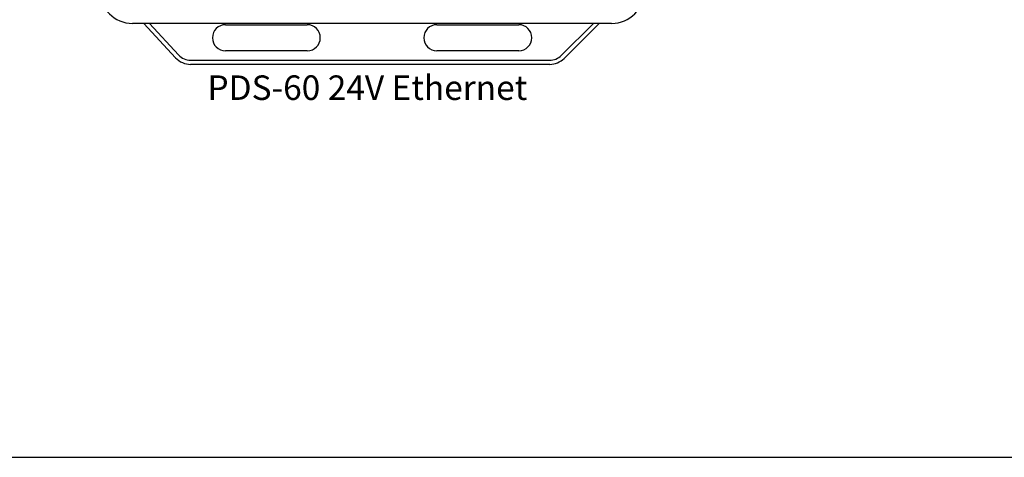
# Model space of a CAD drawing. Extents: x 26.5 to 37.5, y 99.6 to 108.1.
# Drawn here: x 33.8 to 36.2, y 101.8 to 102.8 of the extents above; entities that cross this region are included whole.
import ezdxf

# ---------------------------------------------------------------- set-up
doc = ezdxf.new("R2010")
doc.units = 0
doc.header["$MEASUREMENT"] = 0
doc.layers.get('0').update_dxf_attribs({"linetype": 'CONTINUOUS'})
doc.styles.get("Standard").update_dxf_attribs({"font": 'ARIAL.TTF'})

msp = doc.modelspace()

# ---------------------------------------------------------------- linework, layer by layer
at = {"color": 7}
for p, q in [((35.2855, 102.8374), (34.1127, 102.8374)), ((34.2182, 102.7533), (34.1405, 102.8374)), ((34.1541, 102.8374), (34.2256, 102.7601)), ((34.3401, 102.8342), (34.5406, 102.8342)), ((34.8576, 102.8342), (35.0581, 102.8342)), ((35.1621, 102.7589), (35.2411, 102.8374)), ((35.2553, 102.8374), (35.1692, 102.7518)), ((34.5406, 102.7705), (34.3401, 102.7705)), ((35.0581, 102.7705), (34.8576, 102.7705)), ((34.255, 102.7472), (35.1338, 102.7472)), ((35.1338, 102.7372), (34.255, 102.7372))]:
    msp.add_line(p, q, dxfattribs=at)
at = {"linetype": 'Continuous'}
msp.add_line((28.6261, 101.7756), (37.0052, 101.7756), dxfattribs=at)
at = {"color": 7}
for points, knots in [([(34.0325, 102.9176), (34.0325, 102.9176), (34.0325, 102.9176), (34.0325, 102.9176), (34.0325, 102.8733), (34.0684, 102.8374), (34.1127, 102.8374), (34.1127, 102.8374), (34.1127, 102.8374), (34.1127, 102.8374)], [0, 0, 0, 0, 1, 1, 1, 2, 2, 2, 3, 3, 3, 3]), ([(35.2855, 102.8374), (35.2855, 102.8374), (35.2855, 102.8374), (35.2855, 102.8374), (35.3298, 102.8374), (35.3657, 102.8733), (35.3657, 102.9176), (35.3657, 102.9176), (35.3657, 102.9176), (35.3657, 102.9176)], [0, 0, 0, 0, 1, 1, 1, 2, 2, 2, 3, 3, 3, 3]), ([(34.3401, 102.8342), (34.3401, 102.8342), (34.3401, 102.8342), (34.3401, 102.8342), (34.3225, 102.8342), (34.3083, 102.8199), (34.3083, 102.8023), (34.3083, 102.7847), (34.3225, 102.7705), (34.3401, 102.7705), (34.3401, 102.7705), (34.3401, 102.7705), (34.3401, 102.7705)], [0, 0, 0, 0, 1, 1, 1, 2, 2, 2, 3, 3, 3, 4, 4, 4, 4]), ([(34.5406, 102.7705), (34.5406, 102.7705), (34.5406, 102.7705), (34.5406, 102.7705), (34.5582, 102.7705), (34.5724, 102.7847), (34.5724, 102.8023), (34.5724, 102.8199), (34.5582, 102.8342), (34.5406, 102.8342), (34.5406, 102.8342), (34.5406, 102.8342), (34.5406, 102.8342)], [0, 0, 0, 0, 1, 1, 1, 2, 2, 2, 3, 3, 3, 4, 4, 4, 4]), ([(34.8576, 102.8342), (34.8576, 102.8342), (34.8576, 102.8342), (34.8576, 102.8342), (34.84, 102.8342), (34.8258, 102.8199), (34.8258, 102.8023), (34.8258, 102.7847), (34.84, 102.7705), (34.8576, 102.7705), (34.8576, 102.7705), (34.8576, 102.7705), (34.8576, 102.7705)], [0, 0, 0, 0, 1, 1, 1, 2, 2, 2, 3, 3, 3, 4, 4, 4, 4]), ([(35.0581, 102.7705), (35.0581, 102.7705), (35.0581, 102.7705), (35.0581, 102.7705), (35.0757, 102.7705), (35.0899, 102.7847), (35.0899, 102.8023), (35.0899, 102.8199), (35.0757, 102.8342), (35.0581, 102.8342), (35.0581, 102.8342), (35.0581, 102.8342), (35.0581, 102.8342)], [0, 0, 0, 0, 1, 1, 1, 2, 2, 2, 3, 3, 3, 4, 4, 4, 4]), ([(34.2182, 102.7533), (34.2277, 102.743), (34.2411, 102.7372), (34.255, 102.7372), (34.255, 102.7372), (34.255, 102.7372), (34.255, 102.7372)], [0, 0, 0, 0, 1, 1, 1, 2, 2, 2, 2]), ([(34.2256, 102.7601), (34.2332, 102.7519), (34.2439, 102.7472), (34.255, 102.7472), (34.255, 102.7472), (34.255, 102.7472), (34.255, 102.7472)], [0, 0, 0, 0, 1, 1, 1, 2, 2, 2, 2]), ([(35.1338, 102.7472), (35.1338, 102.7472), (35.1338, 102.7472), (35.1338, 102.7472), (35.1444, 102.7472), (35.1546, 102.7514), (35.1621, 102.7589)], [0, 0, 0, 0, 1, 1, 1, 2, 2, 2, 2]), ([(35.1338, 102.7372), (35.1338, 102.7372), (35.1338, 102.7372), (35.1338, 102.7372), (35.1471, 102.7372), (35.1598, 102.7424), (35.1692, 102.7518)], [0, 0, 0, 0, 1, 1, 1, 2, 2, 2, 2])]:
    msp.add_open_spline(points, degree=3, knots=knots, dxfattribs=at)

# ---------------------------------------------------------------- texts
at = {"linetype": 'Continuous'}
msp.add_text('PDS-60 24V Ethernet', height=0.06, dxfattribs=at).set_placement((34.2961, 102.6501))

doc.saveas('drawing.dxf')
